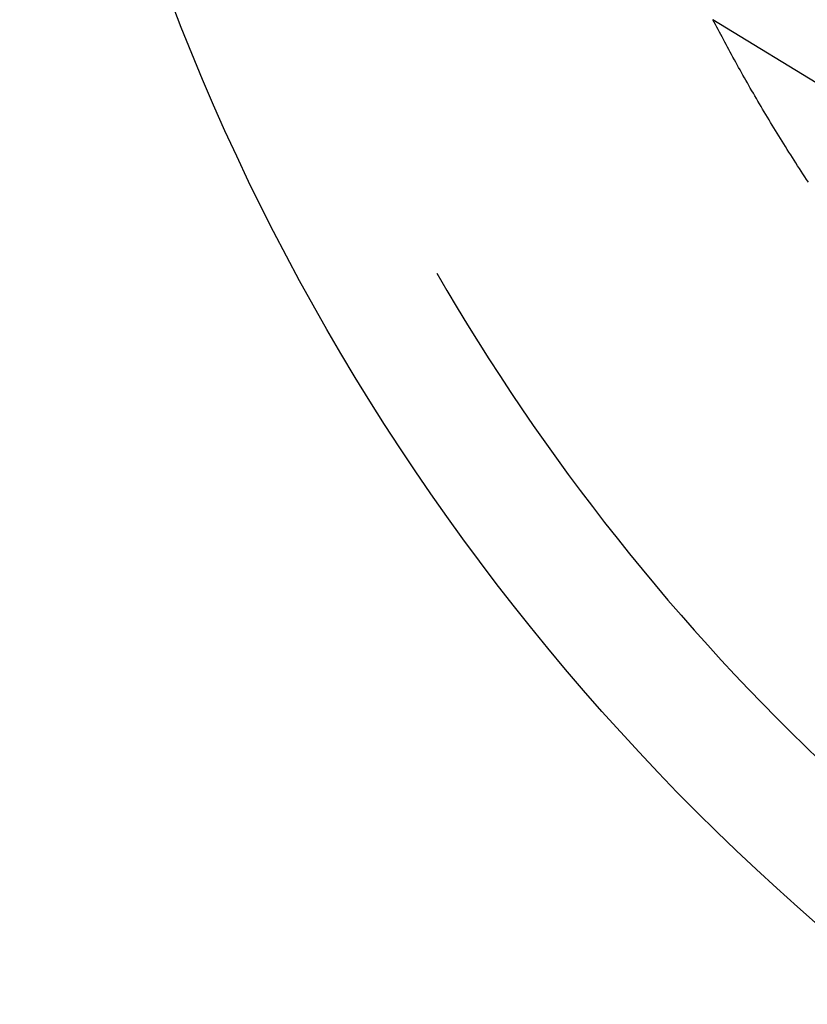
# Model space of a CAD drawing. Units: millimetres. Extents: x 0 to 841, y 0 to 594.
# Drawn here: x 571 to 573, y 434 to 436 of the extents above; entities that cross this region are included whole.
import ezdxf

# ---------------------------------------------------------------- set-up
doc = ezdxf.new("R2010")
doc.units = ezdxf.units.MM
doc.layers.add('SLD-0', color=179, linetype='Continuous')

msp = doc.modelspace()

# ---------------------------------------------------------------- linework, layer by layer
at = {"layer": 'SLD-0'}
for p, q in [((573.1653, 435.8159), (572.5144, 436.2147)), ((572.5177, 436.2083), (572.5144, 436.2147)), ((572.5211, 436.2019), (572.5177, 436.2083)), ((572.5244, 436.1955), (572.5211, 436.2019)), ((572.5278, 436.1891), (572.5244, 436.1955)), ((572.5312, 436.1826), (572.5278, 436.1891)), ((572.5347, 436.1762), (572.5312, 436.1826)), ((572.5381, 436.1697), (572.5347, 436.1762)), ((572.5416, 436.1632), (572.5381, 436.1697)), ((572.5451, 436.1566), (572.5416, 436.1632)), ((572.5486, 436.1501), (572.5451, 436.1566)), ((572.5521, 436.1436), (572.5486, 436.1501)), ((572.5557, 436.137), (572.5521, 436.1436)), ((572.5593, 436.1304), (572.5557, 436.137)), ((572.5629, 436.1238), (572.5593, 436.1304)), ((572.5665, 436.1172), (572.5629, 436.1238)), ((572.5702, 436.1106), (572.5665, 436.1172)), ((572.5738, 436.1039), (572.5702, 436.1106)), ((572.5775, 436.0973), (572.5738, 436.1039)), ((572.5813, 436.0906), (572.5775, 436.0973)), ((572.585, 436.0839), (572.5813, 436.0906)), ((572.5888, 436.0772), (572.585, 436.0839)), ((572.5926, 436.0705), (572.5888, 436.0772)), ((572.5964, 436.0637), (572.5926, 436.0705)), ((572.6002, 436.057), (572.5964, 436.0637)), ((572.604, 436.0502), (572.6002, 436.057)), ((572.6079, 436.0435), (572.604, 436.0502)), ((572.6118, 436.0367), (572.6079, 436.0435)), ((572.6157, 436.0299), (572.6118, 436.0367)), ((572.6197, 436.0231), (572.6157, 436.0299)), ((572.6236, 436.0162), (572.6197, 436.0231)), ((572.6276, 436.0094), (572.6236, 436.0162)), ((572.6317, 436.0025), (572.6276, 436.0094)), ((572.6357, 435.9957), (572.6317, 436.0025)), ((572.6397, 435.9888), (572.6357, 435.9957)), ((572.6438, 435.9819), (572.6397, 435.9888)), ((572.6479, 435.975), (572.6438, 435.9819)), ((572.6521, 435.9681), (572.6479, 435.975)), ((572.6562, 435.9612), (572.6521, 435.9681)), ((572.6604, 435.9542), (572.6562, 435.9612)), ((572.6646, 435.9473), (572.6604, 435.9542)), ((572.6688, 435.9403), (572.6646, 435.9473)), ((572.673, 435.9333), (572.6688, 435.9403)), ((572.6773, 435.9264), (572.673, 435.9333)), ((572.6816, 435.9194), (572.6773, 435.9264)), ((572.6859, 435.9123), (572.6816, 435.9194)), ((572.6902, 435.9053), (572.6859, 435.9123)), ((572.6946, 435.8983), (572.6902, 435.9053)), ((572.699, 435.8913), (572.6946, 435.8983)), ((572.7034, 435.8842), (572.699, 435.8913)), ((572.7078, 435.8771), (572.7034, 435.8842)), ((572.7123, 435.8701), (572.7078, 435.8771)), ((572.7168, 435.863), (572.7123, 435.8701)), ((572.7213, 435.8559), (572.7168, 435.863)), ((572.7258, 435.8488), (572.7213, 435.8559)), ((572.7303, 435.8417), (572.7258, 435.8488)), ((572.7349, 435.8346), (572.7303, 435.8417)), ((572.7395, 435.8274), (572.7349, 435.8346)), ((572.7441, 435.8203), (572.7395, 435.8274)), ((572.7488, 435.8132), (572.7441, 435.8203)), ((572.7534, 435.806), (572.7488, 435.8132)), ((572.7581, 435.7988), (572.7534, 435.806)), ((572.7629, 435.7917), (572.7581, 435.7988)), ((571.7959, 435.5548), (571.8222, 435.5097)), ((571.8222, 435.5097), (571.8489, 435.4649)), ((571.8489, 435.4649), (571.876, 435.4203)), ((571.876, 435.4203), (571.9036, 435.376)), ((571.9036, 435.376), (571.9315, 435.3319)), ((571.9315, 435.3319), (571.9598, 435.2881)), ((571.9598, 435.2881), (571.9886, 435.2446)), ((571.9886, 435.2446), (572.0177, 435.2013)), ((572.0177, 435.2013), (572.0472, 435.1583)), ((572.0472, 435.1583), (572.0772, 435.1155)), ((572.0772, 435.1155), (572.1075, 435.0731)), ((572.1075, 435.0731), (572.1382, 435.0309)), ((572.1382, 435.0309), (572.1693, 434.989)), ((572.1693, 434.989), (572.2008, 434.9474)), ((572.2008, 434.9474), (572.2326, 434.9061)), ((572.2326, 434.9061), (572.2649, 434.865)), ((572.2649, 434.865), (572.2975, 434.8243)), ((572.2975, 434.8243), (572.3304, 434.7839)), ((572.3304, 434.7839), (572.3638, 434.7438)), ((572.3638, 434.7438), (572.3975, 434.7039)), ((572.3975, 434.7039), (572.4316, 434.6644)), ((572.4316, 434.6644), (572.4661, 434.6253)), ((572.4661, 434.6253), (572.5009, 434.5864)), ((572.5009, 434.5864), (572.536, 434.5478)), ((572.536, 434.5478), (572.5715, 434.5096)), ((572.5715, 434.5096), (572.6074, 434.4717)), ((572.6074, 434.4717), (572.6436, 434.4342)), ((572.6436, 434.4342), (572.6802, 434.3969)), ((572.6802, 434.3969), (572.7171, 434.36)), ((572.7171, 434.36), (572.7543, 434.3235)), ((572.7543, 434.3235), (572.7918, 434.2873))]:
    msp.add_line(p, q, dxfattribs=at)
msp.add_circle((576.7149, 438.3948), 6, dxfattribs=at)
for radius in [8.2762, 7.5]:
    msp.add_arc((575.8149, 437.4948), radius, 180, 270, dxfattribs=at)

doc.saveas('drawing.dxf')
